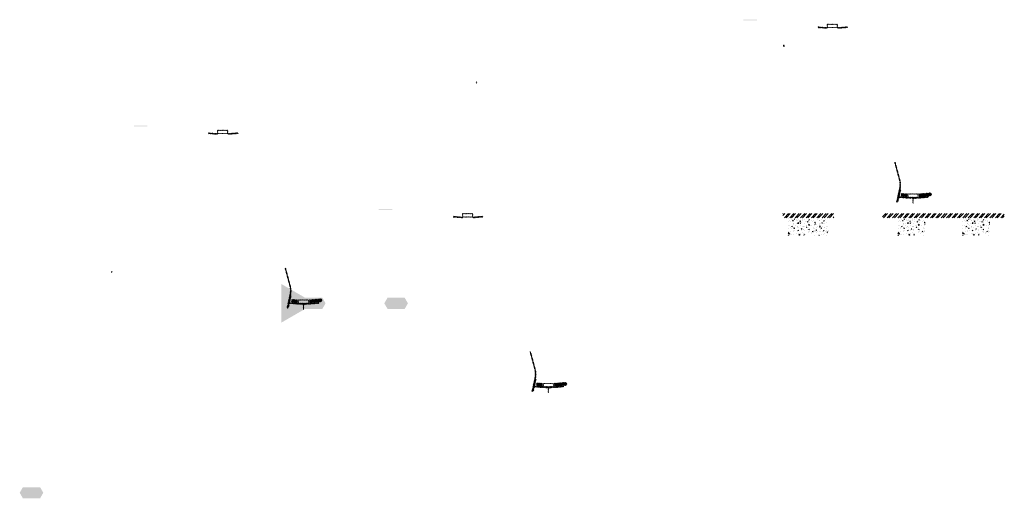
# Model space of a CAD drawing. Units: millimetres. Extents: x -26077 to 431651, y -66327 to 142901.
# Drawn here: x 114146 to 128625, y 45471 to 52517 of the extents above; entities that cross this region are included whole.
import ezdxf

# ---------------------------------------------------------------- set-up
doc = ezdxf.new("R2010")
doc.units = ezdxf.units.MM
doc.header["$MEASUREMENT"] = 0
doc.linetypes.add('CENTER', pattern=[2, 1.25, -0.25, 0.25, -0.25])
doc.linetypes.add('DASHED2', pattern=[0.375, 0.25, -0.125])
for name, color, linetype, lineweight in [('Footings', 7, 'Continuous', 13), ('hatch', 7, 'Continuous', 15), ('TABLE LEG FRAME', 7, 'Continuous', 18)]:
    doc.layers.add(name, color=color, linetype=linetype, lineweight=lineweight)
pattern_1 = [(45, (116942.112, 50672.483), (-3.367596, 3.367596), [])]
pattern_2 = [(45, (118129.92, 48172.897), (-10.1028, 10.1028), []), (45, (118136.655, 48172.897), (-10.1028, 10.1028), [])]
pattern_3 = [(45, (120544.0976, 49443.931), (-3.367596, 3.367596), [])]
pattern_4 = [(45, (121731.905, 46944.345), (-10.1028, 10.1028), []), (45, (121738.64, 46944.345), (-10.1028, 10.1028), [])]
pattern_5 = [(45, (125905.9907, 52232.5425), (-3.367596, 3.367596), [])]
pattern_6 = [(45, (127093.798, 49732.957), (-10.1028, 10.1028), []), (45, (127100.534, 49732.957), (-10.1028, 10.1028), [])]
pattern_7 = [(45, (15149.85421, 66218.10893), (-0.08838834765, 0.08838834765), [])]
pattern_8 = [(37.5, (16376.027, 56396.0177), (-0.062993358, 1.92682377), [0, -1.52, 0, -1.7, 0, -1.625]), (7.5, (16376.027, 56396.0177), (1.769776705, 2.822146065), [0, -0.82, 0, -1.37, 0, -0.525]), (327.5, (16374.797, 56396.0177), (3.114141862, 0.005659054), [0, -0.5, 0, -1.8, 0, -2.35]), (317.5, (16374.797, 56396.0177), (3.006126605, 0.877675565), [0, -0.25, 0, -1.18, 0, -1.35])]

msp = doc.modelspace()

# ---------------------------------------------------------------- hatches: boundary and pattern name
at = {"layer": 'Footings', "linetype": 'DASHED2'}
h = msp.add_hatch(dxfattribs=at)
h.set_pattern_fill('ANSI32', color=256, scale=150)
h.set_pattern_definition([(45, (123786.925, 44656.41), (-39.77476, 39.77476), []), (45, (123813.44, 44656.41), (-39.77476, 39.77476), [])])
h.paths.add_polyline_path([(125670.48, 49661.41), (125370.48, 49661.41), (125370.48, 49601.41), (125670.48, 49601.41)])
h.paths.add_polyline_path([(125820.48, 49661.41), (125670.48, 49661.41), (125670.48, 49601.41), (125820.48, 49601.41)])
h.paths.add_polyline_path([(126120.48, 49661.41), (125820.48, 49661.41), (125820.48, 49601.41), (126120.48, 49601.41)])
h.paths.add_polyline_path([(127260.23, 49661.41), (126835.23, 49661.41), (126835.23, 49601.41), (127260.23, 49601.41)])
h.paths.add_polyline_path([(128210.23, 49661.41), (128130.23, 49661.41), (127260.23, 49661.41), (127260.23, 49601.41), (128210.23, 49601.41)])
h.paths.add_polyline_path([(128625.23, 49661.41), (128210.23, 49661.41), (128210.23, 49601.41), (128625.23, 49601.41)])
at = {"layer": 'Footings', "linetype": 'CENTER'}
h = msp.add_hatch(dxfattribs=at)
h.set_pattern_fill('AR-CONC', color=256, scale=15)
h.set_pattern_definition([(50, (125445.48, 49341.41), (107.589, -9.413), [11.25, -123.75]), (355, (125445.48, 49341.41), (-20.813, 112.829), [9, -99]), (100.451, (125454.44, 49340.63), (86.776, 103.416), [9.561, -105.171]), (46.184, (125445.48, 49371.41), (160.086, -24.828), [16.875, -185.625]), (96.636, (125458.82, 49369.34), (140.2, 146.118), [14.34, -157.757]), (351.184, (125445.48, 49371.41), (140.2, 146.118), [13.5, -148.5]), (21, (125460.48, 49363.91), (89.536, -60.393), [11.25, -123.75]), (326, (125460.48, 49363.91), (36.497, 108.773), [9, -99]), (71.451, (125467.94, 49358.88), (126.033, 48.38), [9.561, -105.171]), (37.5, (125445.476, 49341.41), (1.824, 49.934), [0, -97.8, 0, -100.5, 0, -99.375]), (7.5, (125445.476, 49341.41), (39.4604, 59.1618), [0, -57.3, 0, -95.55, 0, -37.875]), (327.5, (125412.026, 49341.41), (80.0734, -3.3832), [0, -37.5, 0, -117, 0, -155.25]), (317.5, (125397.026, 49341.41), (87.478, 15.016), [0, -48.75, 0, -77.7, 0, -110.25])])
h.paths.add_polyline_path([(125445.48, 49591.41), (125445.48, 49341.41), (126045.48, 49341.41), (126045.48, 49591.41)])
h = msp.add_hatch(dxfattribs=at)
h.set_pattern_fill('AR-CONC', color=256, scale=15)
h.set_pattern_definition([(50, (127060.23, 49341.41), (107.589, -9.413), [11.25, -123.75]), (355, (127060.23, 49341.41), (-20.813, 112.83), [9, -99]), (100.451, (127069.19, 49340.63), (86.776, 103.416), [9.56, -105.171]), (46.184, (127060.23, 49371.41), (160.086, -24.828), [16.875, -185.625]), (96.636, (127073.57, 49369.34), (140.2, 146.12), [14.34, -157.757]), (351.184, (127060.23, 49371.41), (140.2, 146.12), [13.5, -148.5]), (21, (127075.23, 49363.91), (89.536, -60.393), [11.25, -123.75]), (326, (127075.23, 49363.91), (36.497, 108.773), [9, -99]), (71.451, (127082.69, 49358.88), (126.033, 48.38), [9.56, -105.171]), (37.5, (127060.226, 49341.41), (1.824, 49.934), [0, -97.8, 0, -100.5, 0, -99.375]), (7.5, (127060.226, 49341.41), (39.4604, 59.162), [0, -57.3, 0, -95.55, 0, -37.875]), (327.5, (127026.776, 49341.41), (80.0734, -3.3832), [0, -37.5, 0, -117, 0, -155.25]), (317.5, (127011.776, 49341.41), (87.478, 15.016), [0, -48.75, 0, -77.7, 0, -110.25])])
h.paths.add_polyline_path([(127060.23, 49341.41), (127460.23, 49341.41), (127460.23, 49591.41), (127060.23, 49591.41)])
h = msp.add_hatch(dxfattribs=at)
h.set_pattern_fill('AR-CONC', color=256, scale=15)
h.set_pattern_definition([(50, (128010.23, 49341.41), (107.589, -9.413), [11.25, -123.75]), (355, (128010.23, 49341.41), (-20.813, 112.83), [9, -99]), (100.451, (128019.19, 49340.63), (86.776, 103.416), [9.56, -105.171]), (46.184, (128010.23, 49371.41), (160.086, -24.828), [16.875, -185.625]), (96.636, (128023.57, 49369.34), (140.2, 146.12), [14.34, -157.757]), (351.184, (128010.23, 49371.41), (140.2, 146.12), [13.5, -148.5]), (21, (128025.23, 49363.91), (89.536, -60.393), [11.25, -123.75]), (326, (128025.23, 49363.91), (36.497, 108.773), [9, -99]), (71.451, (128032.69, 49358.88), (126.033, 48.38), [9.56, -105.171]), (37.5, (128010.226, 49341.41), (1.824, 49.934), [0, -97.8, 0, -100.5, 0, -99.375]), (7.5, (128010.226, 49341.41), (39.4604, 59.162), [0, -57.3, 0, -95.55, 0, -37.875]), (327.5, (127976.776, 49341.41), (80.0734, -3.3832), [0, -37.5, 0, -117, 0, -155.25]), (317.5, (127961.776, 49341.41), (87.478, 15.016), [0, -48.75, 0, -77.7, 0, -110.25])])
h.paths.add_polyline_path([(128010.23, 49341.41), (128410.23, 49341.41), (128410.23, 49591.41), (128010.23, 49591.41)])
at = {"layer": 'hatch'}
h = msp.add_hatch(dxfattribs=at)
h.set_pattern_fill('DOTS', color=256, style=0)
h.set_pattern_definition([(0, (125905.9907, 52232.5425), (0.79375, 1.5875), [0, -1.5875])])
h.paths.add_polyline_path([(124989.04, 52506.71), (124989.04, 52516.71), (124889.04, 52516.71), (124889.04, 52506.71)])
h.paths.add_polyline_path([(124889.04, 52506.71), (124889.04, 52516.71), (124789.04, 52516.71), (124789.04, 52506.71)])
h = msp.add_hatch(dxfattribs=at)
h.set_pattern_fill('ANSI31', color=256, scale=0.75, style=0)
h.set_pattern_definition([(45, (125905.9907, 52232.5425), (-1.683798, 1.683798), [])])
h.paths.add_polyline_path([(125891.8, 52415.37), (125890.57, 52409.84), (125896.31, 52409.34, 0.38117828)])
h.paths.add_polyline_path([(125893.66, 52399.53), (125888.39, 52399.99), (125887.27, 52394.93, 0.45892764)])
h = msp.add_hatch(dxfattribs=at)
h.set_pattern_fill('ANSI31', color=256, scale=1.5, style=0)
h.set_pattern_definition(pattern_5)
edge = h.paths.add_edge_path(flags=16)
edge.add_line((126025.24, 52403.37), (126165.24, 52403.37))
edge.add_arc((126165.24, 52405.37), 2, 270, 360)
edge.add_line((126167.24, 52405.37), (126167.24, 52445.37))
edge.add_arc((126165.24, 52445.37), 2, 0, 90)
edge.add_line((126165.24, 52447.37), (126025.24, 52447.37))
edge.add_arc((126025.24, 52445.37), 2, 90, 180)
edge.add_line((126023.24, 52445.37), (126023.24, 52405.37))
edge.add_arc((126025.24, 52405.37), 2, 180, 270)
edge = h.paths.add_edge_path()
edge.add_line((126022.24, 52400.37), (126168.24, 52400.37))
edge.add_arc((126168.24, 52402.37), 2, 270, 360)
edge.add_line((126170.24, 52402.37), (126170.24, 52448.37))
edge.add_arc((126168.24, 52448.37), 2, 0, 90)
edge.add_line((126168.24, 52450.37), (126022.24, 52450.37))
edge.add_arc((126022.24, 52448.37), 2, 90, 180)
edge.add_line((126020.24, 52448.37), (126020.24, 52402.37))
edge.add_arc((126022.24, 52402.37), 2, 180, 270)
h = msp.add_hatch(dxfattribs=at)
h.set_pattern_fill('ANSI31', color=256, scale=1.5, style=0)
h.set_pattern_definition(pattern_5)
h.paths.add_polyline_path([(126020.24, 52399.84), (126005.24, 52399.84), (125890.67, 52409.83), (125888.49, 52399.98), (126004.37, 52389.84), (126020.24, 52389.84)])
h.paths.add_polyline_path([(126320.6, 52401.61), (126319.73, 52411.61), (126185.24, 52399.84), (126170.24, 52399.84), (126170.24, 52389.84), (126186.11, 52389.84)])
h = msp.add_hatch(dxfattribs=at)
h.set_pattern_fill('ANSI31', color=256, scale=0.75, style=0)
h.set_pattern_definition([(45, (120876.1468, 51420.9357), (-1.683798, 1.683798), [])])
h.paths.add_polyline_path([(120861.96, 51603.77), (120860.73, 51598.23), (120866.47, 51597.73, 0.38117828)])
h.paths.add_polyline_path([(120863.82, 51587.92), (120858.54, 51588.38), (120857.42, 51583.32, 0.45892764)])
h = msp.add_hatch(dxfattribs=at)
h.set_pattern_fill('DOTS', color=256, style=0)
h.set_pattern_definition([(0, (116942.112, 50672.4828), (0.79375, 1.5875), [0, -1.5875])])
h.paths.add_polyline_path([(116025.16, 50946.65), (116025.16, 50956.65), (115925.16, 50956.65), (115925.16, 50946.65)])
h.paths.add_polyline_path([(115925.16, 50946.65), (115925.16, 50956.65), (115825.16, 50956.65), (115825.16, 50946.65)])
h = msp.add_hatch(dxfattribs=at)
h.set_pattern_fill('ANSI31', color=256, scale=0.75, style=0)
h.set_pattern_definition([(45, (116942.112, 50672.4828), (-1.683798, 1.683798), [])])
h.paths.add_polyline_path([(116927.92, 50855.31), (116926.69, 50849.78), (116932.43, 50849.28, 0.38117828)])
h.paths.add_polyline_path([(116929.79, 50839.47), (116924.51, 50839.93), (116923.39, 50834.87, 0.45892764)])
h = msp.add_hatch(dxfattribs=at)
h.set_pattern_fill('ANSI31', color=256, scale=1.5, style=0)
h.set_pattern_definition(pattern_1)
h.paths.add_polyline_path([(117056.36, 50839.78), (117041.36, 50839.78), (116926.79, 50849.77), (116924.61, 50839.92), (117040.49, 50829.78), (117056.36, 50829.78)])
h.paths.add_polyline_path([(117356.72, 50841.55), (117355.85, 50851.55), (117221.36, 50839.78), (117206.36, 50839.78), (117206.36, 50829.78), (117222.24, 50829.78)])
h = msp.add_hatch(dxfattribs=at)
h.set_pattern_fill('ANSI31', color=256, scale=1.5, style=0)
h.set_pattern_definition(pattern_1)
edge = h.paths.add_edge_path(flags=16)
edge.add_line((117061.36, 50843.31), (117201.36, 50843.31))
edge.add_arc((117201.36, 50845.31), 2, 270, 360)
edge.add_line((117203.36, 50845.31), (117203.36, 50885.31))
edge.add_arc((117201.36, 50885.31), 2, 0, 90)
edge.add_line((117201.36, 50887.31), (117061.36, 50887.31))
edge.add_arc((117061.36, 50885.31), 2, 90, 180)
edge.add_line((117059.36, 50885.31), (117059.36, 50845.31))
edge.add_arc((117061.36, 50845.31), 2, 180, 270)
edge = h.paths.add_edge_path()
edge.add_line((117058.36, 50840.31), (117204.36, 50840.31))
edge.add_arc((117204.36, 50842.31), 2, 270, 360)
edge.add_line((117206.36, 50842.31), (117206.36, 50888.31))
edge.add_arc((117204.36, 50888.31), 2, 0, 90)
edge.add_line((117204.36, 50890.31), (117058.36, 50890.31))
edge.add_arc((117058.36, 50888.31), 2, 90, 180)
edge.add_line((117056.36, 50888.31), (117056.36, 50842.31))
edge.add_arc((117058.36, 50842.31), 2, 180, 270)
h = msp.add_hatch(dxfattribs=at)
h.set_pattern_fill('ANSI31', color=256, scale=1.5, style=0)
h.set_pattern_definition(pattern_5)
h.paths.add_polyline_path([(127101.54, 50014.74), (127091.78, 50016.91), (127063.2, 49888), (127072.97, 49885.87)])
h.paths.add_polyline_path([(127070.81, 49876.11), (127061.04, 49878.24), (127053.47, 49844.1), (127063.24, 49841.94)])
h.paths.add_polyline_path([(127060.66, 49878.83), (127050.9, 49881), (127039.97, 49831.73), (127049.74, 49829.57)])
h.paths.add_polyline_path([(127094.11, 50029.71, 0.1205706), (127091.31, 50158.03), (127021.43, 50418.83), (127011.77, 50416.24), (127081.65, 50155.44, -0.1205706), (127084.34, 50031.87), (127052.84, 49889.75), (127062.61, 49887.62)])
h = msp.add_hatch(dxfattribs=at)
h.set_pattern_fill('ANSI32', color=256, scale=1.5, style=0)
h.set_pattern_definition(pattern_6)
h.paths.add_polyline_path([(127111.14, 49959.37), (127197.31, 49951.83), (127193.56, 49908.99), (127107.39, 49916.53)])
h = msp.add_hatch(dxfattribs=at)
h.set_pattern_fill('ANSI32', color=256, scale=1.5, style=0)
h.set_pattern_definition(pattern_6)
h.paths.add_polyline_path([(127541.89, 49923.73), (127556.08, 49933.67), (127553.84, 49959.25), (127538.14, 49966.57), (127368.79, 49951.75), (127372.54, 49908.92)])
h = msp.add_hatch(dxfattribs=at)
h.set_pattern_fill('ANSI31', color=256, scale=0.75, style=0)
h.set_pattern_definition([(45, (127093.7984, 49732.9567), (-1.683798, 1.683798), [])])
h.paths.add_polyline_path([(127079.61, 49915.79), (127078.38, 49910.25), (127084.12, 49909.75, 0.38117828)])
h.paths.add_polyline_path([(127081.47, 49899.94), (127076.2, 49900.4), (127075.08, 49895.35, 0.45892764)])
at = {"layer": 'hatch', "linetype": 'Continuous'}
h = msp.add_hatch(dxfattribs=at)
h.set_pattern_fill('ANSI31', color=256, scale=1.5, style=0)
h.set_pattern_definition(pattern_5)
h.paths.add_polyline_path([(127120.3, 49906.6), (127078.48, 49910.24), (127076.3, 49900.39), (127115.46, 49896.97), (127119.78, 49900.6)])
h.paths.add_polyline_path([(127123.31, 49906.33), (127120.3, 49906.6), (127119.78, 49900.6), (127122.79, 49900.35)])
h.paths.add_polyline_path([(127126.27, 49906.08), (127123.31, 49906.33), (127122.79, 49900.35), (127125.76, 49900.09)])
h.paths.add_polyline_path([(127125.76, 49900.09), (127122.79, 49900.35), (127122.44, 49896.36), (127129.4, 49895.76)])
h.paths.add_polyline_path([(127122.79, 49900.35), (127119.78, 49900.6), (127115.46, 49896.97), (127119.63, 49896.6), (127122.44, 49896.36)])
h.paths.add_polyline_path([(127165.13, 49902.69), (127126.27, 49906.08), (127125.76, 49900.09), (127129.41, 49895.75), (127160.29, 49893.05), (127164.61, 49896.68)])
h.paths.add_polyline_path([(127167.62, 49896.42), (127164.61, 49896.68), (127160.29, 49893.05), (127164.46, 49892.68), (127167.27, 49892.44)])
h.paths.add_polyline_path([(127168.14, 49902.43), (127165.13, 49902.69), (127164.61, 49896.68), (127167.62, 49896.42)])
h.paths.add_polyline_path([(127171.1, 49902.17), (127168.14, 49902.43), (127167.62, 49896.42), (127170.59, 49896.17)])
h.paths.add_polyline_path([(127170.59, 49896.17), (127167.62, 49896.42), (127167.27, 49892.44), (127174.23, 49891.84)])
h.paths.add_polyline_path([(127193.05, 49900.26), (127171.1, 49902.17), (127170.59, 49896.17), (127174.24, 49891.82), (127192.17, 49890.26)])
h.paths.add_polyline_path([(127193.05, 49900.26), (127192.17, 49890.26), (127193.05, 49890.26)])
h.paths.add_polyline_path([(127208.05, 49900.26), (127193.05, 49900.26), (127193.05, 49890.26), (127208.05, 49890.26)])
h.paths.add_polyline_path([(127211.05, 49900.26), (127208.05, 49900.26), (127208.05, 49890.26), (127211.05, 49890.26)])
h.paths.add_polyline_path([(127217.55, 49898.2), (127214.05, 49898.2), (127214.05, 49900.26), (127211.05, 49900.26), (127211.05, 49890.26), (127217.55, 49890.26)])
h.paths.add_polyline_path([(127223.05, 49898.2), (127218.05, 49898.2), (127218.05, 49890.26), (127223.05, 49890.26)])
h.paths.add_polyline_path([(127217.55, 49899.2), (127215.55, 49899.2, -0.41421356), (127214.55, 49900.2), (127214.05, 49900.2), (127214.05, 49898.2), (127217.55, 49898.2)], flags=17)
h.paths.add_polyline_path([(127217.55, 49900.2), (127214.55, 49900.2, 0.41421356), (127215.55, 49899.2), (127217.55, 49899.2)], flags=16)
h.paths.add_polyline_path([(127223.05, 49900.2), (127218.05, 49900.2), (127218.05, 49899.2), (127223.05, 49899.2)])
h.paths.add_polyline_path([(127228.05, 49900.2), (127223.05, 49900.2), (127223.05, 49899.2), (127228.05, 49899.2)])
h.paths.add_polyline_path([(127228.05, 49899.2), (127223.05, 49899.2), (127223.05, 49898.2), (127228.05, 49898.2)])
h.paths.add_polyline_path([(127232.05, 49900.2), (127231.55, 49900.2, -0.41421356), (127230.55, 49899.2), (127228.55, 49899.2), (127228.55, 49898.2), (127232.05, 49898.2)], flags=16)
h.paths.add_polyline_path([(127231.55, 49900.2), (127228.55, 49900.2), (127228.55, 49899.2), (127230.55, 49899.2, 0.41421356)])
h.paths.add_polyline_path([(127228.05, 49898.2), (127223.05, 49898.2), (127223.05, 49890.26), (127228.05, 49890.26)])
h.paths.add_polyline_path([(127228.55, 49898.2), (127228.05, 49898.2), (127228.05, 49890.26), (127228.55, 49890.26)])
h.paths.add_polyline_path([(127255.05, 49900.26), (127232.05, 49900.26), (127232.05, 49898.2), (127228.55, 49898.2), (127228.55, 49890.26), (127233.05, 49890.26), (127255.05, 49890.26)])
h.paths.add_polyline_path([(127300.05, 49900.26), (127283.05, 49900.26), (127266.05, 49900.26), (127266.05, 49890.26), (127283.05, 49890.26), (127300.05, 49890.26)])
h.paths.add_polyline_path([(127255.05, 49889.81), (127244.95, 49889.81), (127244.95, 49883.46), (127255.05, 49883.46)])
h.paths.add_polyline_path([(127300.05, 49889.81), (127283.05, 49889.81), (127266.05, 49889.81), (127266.05, 49883.46), (127270.55, 49883.46), (127279.87, 49883.46), (127279.87, 49813.61), (127286.22, 49813.61), (127286.22, 49883.46), (127300.05, 49883.46)])
h.paths.add_polyline_path([(127321.15, 49889.81), (127311.05, 49889.81), (127311.05, 49883.46), (127315.55, 49883.46), (127321.15, 49883.46)])
h.paths.add_polyline_path([(127508.41, 49902.02), (127507.53, 49912.02), (127373.05, 49900.26), (127311.05, 49900.26), (127311.05, 49890.26), (127373.92, 49890.26)])
h.paths.add_polyline_path([(127334.05, 49898.2), (127334.05, 49900.2), (127352.05, 49900.2), (127352.05, 49898.2)], flags=16)
h.paths.add_polyline_path([(127334.55, 49900.2), (127351.55, 49900.2, -0.41421356), (127350.55, 49899.2), (127335.55, 49899.2, -0.41421356)], flags=16)
at = {"layer": 'hatch'}
h = msp.add_hatch(dxfattribs=at)
h.set_pattern_fill('ANSI31', color=256, scale=1.5, style=0)
h.set_pattern_definition([(45, (127093.7984, 49732.9567), (-3.367596, 3.367596), [])])
edge = h.paths.add_edge_path(flags=16)
edge.add_line((127213.05, 49903.78), (127353.05, 49903.78))
edge.add_arc((127353.05, 49905.78), 2, 270, 360)
edge.add_line((127355.05, 49905.78), (127355.05, 49945.78))
edge.add_arc((127353.05, 49945.78), 2, 0, 90)
edge.add_line((127353.05, 49947.78), (127213.05, 49947.78))
edge.add_arc((127213.05, 49945.78), 2, 90, 180)
edge.add_line((127211.05, 49945.78), (127211.05, 49905.78))
edge.add_arc((127213.05, 49905.78), 2, 180, 270)
edge = h.paths.add_edge_path()
edge.add_line((127210.05, 49900.78), (127356.05, 49900.78))
edge.add_arc((127356.05, 49902.78), 2, 270, 360)
edge.add_line((127358.05, 49902.78), (127358.05, 49948.78))
edge.add_arc((127356.05, 49948.78), 2, 0, 90)
edge.add_line((127356.05, 49950.78), (127210.05, 49950.78))
edge.add_arc((127210.05, 49948.78), 2, 90, 180)
edge.add_line((127208.05, 49948.78), (127208.05, 49902.78))
edge.add_arc((127210.05, 49902.78), 2, 180, 270)
h = msp.add_hatch(dxfattribs=at)
h.set_pattern_fill('DOTS', color=256, style=0)
h.set_pattern_definition([(0, (120544.0976, 49443.931), (0.79375, 1.5875), [0, -1.5875])])
h.paths.add_polyline_path([(119627.15, 49718.1), (119627.15, 49728.1), (119527.15, 49728.1), (119527.15, 49718.1)])
h.paths.add_polyline_path([(119527.15, 49718.1), (119527.15, 49728.1), (119427.15, 49728.1), (119427.15, 49718.1)])
h = msp.add_hatch(dxfattribs=at)
h.set_pattern_fill('ANSI31', color=256, scale=0.75, style=0)
h.set_pattern_definition([(45, (120544.0976, 49443.931), (-1.683798, 1.683798), [])])
h.paths.add_polyline_path([(120529.91, 49626.76), (120528.68, 49621.22), (120534.42, 49620.72, 0.38117828)])
h.paths.add_polyline_path([(120531.77, 49610.92), (120526.5, 49611.38), (120525.37, 49606.32, 0.45892764)])
h = msp.add_hatch(dxfattribs=at)
h.set_pattern_fill('ANSI31', color=256, scale=1.5, style=0)
h.set_pattern_definition(pattern_3)
h.paths.add_polyline_path([(120658.35, 49611.23), (120643.35, 49611.23), (120528.78, 49621.22), (120526.6, 49611.37), (120642.47, 49601.23), (120658.35, 49601.23)])
h.paths.add_polyline_path([(120958.71, 49613), (120957.83, 49623), (120823.35, 49611.23), (120808.35, 49611.23), (120808.35, 49601.23), (120824.22, 49601.23)])
h = msp.add_hatch(dxfattribs=at)
h.set_pattern_fill('ANSI31', color=256, scale=1.5, style=0)
h.set_pattern_definition(pattern_3)
edge = h.paths.add_edge_path(flags=16)
edge.add_line((120663.35, 49614.76), (120803.35, 49614.76))
edge.add_arc((120803.35, 49616.76), 2, 270, 360)
edge.add_line((120805.35, 49616.76), (120805.35, 49656.76))
edge.add_arc((120803.35, 49656.76), 2, 0, 90)
edge.add_line((120803.35, 49658.76), (120663.35, 49658.76))
edge.add_arc((120663.35, 49656.76), 2, 90, 180)
edge.add_line((120661.35, 49656.76), (120661.35, 49616.76))
edge.add_arc((120663.35, 49616.76), 2, 180, 270)
edge = h.paths.add_edge_path()
edge.add_line((120660.35, 49611.76), (120806.35, 49611.76))
edge.add_arc((120806.35, 49613.76), 2, 270, 360)
edge.add_line((120808.35, 49613.76), (120808.35, 49659.76))
edge.add_arc((120806.35, 49659.76), 2, 0, 90)
edge.add_line((120806.35, 49661.76), (120660.35, 49661.76))
edge.add_arc((120660.35, 49659.76), 2, 90, 180)
edge.add_line((120658.35, 49659.76), (120658.35, 49613.76))
edge.add_arc((120660.35, 49613.76), 2, 180, 270)
h = msp.add_hatch(dxfattribs=at)
h.set_pattern_fill('ANSI31', color=256, scale=0.75, style=0)
h.set_pattern_definition([(45, (115514.2537, 48632.3242), (-1.683798, 1.683798), [])])
h.paths.add_polyline_path([(115500.06, 48815.16), (115498.83, 48809.62), (115504.57, 48809.12, 0.38117828)])
h.paths.add_polyline_path([(115501.93, 48799.31), (115496.65, 48799.77), (115495.53, 48794.71, 0.45892764)])
h = msp.add_hatch(dxfattribs=at)
h.set_pattern_fill('ANSI31', color=256, scale=1.5, style=0)
h.set_pattern_definition(pattern_1)
h.paths.add_polyline_path([(118137.67, 48454.68), (118127.9, 48456.85), (118099.33, 48327.94), (118109.1, 48325.81)])
h.paths.add_polyline_path([(118106.93, 48316.05), (118097.16, 48318.18), (118089.59, 48284.04), (118099.36, 48281.88)])
h.paths.add_polyline_path([(118096.78, 48318.77), (118087.02, 48320.94), (118076.1, 48271.67), (118085.86, 48269.51)])
h.paths.add_polyline_path([(118130.23, 48469.65, 0.1205706), (118127.43, 48597.97), (118057.55, 48858.77), (118047.89, 48856.18), (118117.77, 48595.38, -0.1205706), (118120.47, 48471.81), (118088.96, 48329.69), (118098.73, 48327.56)])
h = msp.add_hatch(dxfattribs=at)
h.set_pattern_fill('ANSI32', color=256, scale=1.5, style=0)
h.set_pattern_definition(pattern_2)
h.paths.add_polyline_path([(118147.26, 48399.31), (118233.43, 48391.77), (118229.68, 48348.93), (118143.51, 48356.47)])
h = msp.add_hatch(dxfattribs=at)
h.set_pattern_fill('ANSI31', color=256, scale=1.5, style=0)
h.set_pattern_definition([(45, (118129.9197, 48172.897), (-3.367596, 3.367596), [])])
edge = h.paths.add_edge_path(flags=16)
edge.add_line((118249.17, 48343.73), (118389.17, 48343.73))
edge.add_arc((118389.17, 48345.73), 2, 270, 360)
edge.add_line((118391.17, 48345.73), (118391.17, 48385.73))
edge.add_arc((118389.17, 48385.73), 2, 0, 90)
edge.add_line((118389.17, 48387.73), (118249.17, 48387.73))
edge.add_arc((118249.17, 48385.73), 2, 90, 180)
edge.add_line((118247.17, 48385.73), (118247.17, 48345.73))
edge.add_arc((118249.17, 48345.73), 2, 180, 270)
edge = h.paths.add_edge_path()
edge.add_line((118246.17, 48340.73), (118392.17, 48340.73))
edge.add_arc((118392.17, 48342.73), 2, 270, 360)
edge.add_line((118394.17, 48342.73), (118394.17, 48388.73))
edge.add_arc((118392.17, 48388.73), 2, 0, 90)
edge.add_line((118392.17, 48390.73), (118246.17, 48390.73))
edge.add_arc((118246.17, 48388.73), 2, 90, 180)
edge.add_line((118244.17, 48388.73), (118244.17, 48342.73))
edge.add_arc((118246.17, 48342.73), 2, 180, 270)
h = msp.add_hatch(dxfattribs=at)
h.set_pattern_fill('ANSI32', color=256, scale=1.5, style=0)
h.set_pattern_definition(pattern_2)
h.paths.add_polyline_path([(118578.01, 48363.67), (118592.2, 48373.61), (118589.96, 48399.19), (118574.27, 48406.51), (118404.91, 48391.69), (118408.66, 48348.86)])
h = msp.add_hatch(dxfattribs=at)
h.set_pattern_fill('ANSI31', color=256, scale=0.75, style=0)
h.set_pattern_definition([(45, (118129.9197, 48172.897), (-1.683798, 1.683798), [])])
h.paths.add_polyline_path([(118115.73, 48355.73), (118114.5, 48350.19), (118120.24, 48349.69, 0.38117828)])
h.paths.add_polyline_path([(118117.59, 48339.88), (118112.32, 48340.34), (118111.2, 48335.29, 0.45892764)])
at = {"layer": 'hatch', "linetype": 'Continuous'}
h = msp.add_hatch(dxfattribs=at)
h.set_pattern_fill('ANSI31', color=256, scale=1.5, style=0)
h.set_pattern_definition(pattern_1)
h.paths.add_polyline_path([(118156.42, 48346.54), (118114.6, 48350.18), (118112.42, 48340.33), (118151.58, 48336.91), (118155.9, 48340.54)])
h.paths.add_polyline_path([(118159.43, 48346.27), (118156.42, 48346.54), (118155.9, 48340.54), (118158.91, 48340.29)])
h.paths.add_polyline_path([(118162.39, 48346.02), (118159.43, 48346.27), (118158.91, 48340.29), (118161.88, 48340.03)])
h.paths.add_polyline_path([(118161.88, 48340.03), (118158.91, 48340.29), (118158.56, 48336.3), (118165.52, 48335.7)])
h.paths.add_polyline_path([(118158.91, 48340.29), (118155.9, 48340.54), (118151.58, 48336.91), (118155.75, 48336.54), (118158.56, 48336.3)])
h.paths.add_polyline_path([(118201.25, 48342.63), (118162.39, 48346.02), (118161.88, 48340.03), (118165.53, 48335.69), (118196.41, 48332.99), (118200.73, 48336.62)])
h.paths.add_polyline_path([(118203.74, 48336.36), (118200.73, 48336.62), (118196.41, 48332.99), (118200.58, 48332.62), (118203.39, 48332.38)])
h.paths.add_polyline_path([(118204.26, 48342.37), (118201.25, 48342.63), (118200.73, 48336.62), (118203.74, 48336.36)])
h.paths.add_polyline_path([(118207.22, 48342.11), (118204.26, 48342.37), (118203.74, 48336.36), (118206.71, 48336.11)])
h.paths.add_polyline_path([(118206.71, 48336.11), (118203.74, 48336.36), (118203.39, 48332.38), (118210.35, 48331.78)])
h.paths.add_polyline_path([(118229.17, 48340.2), (118207.22, 48342.11), (118206.71, 48336.11), (118210.36, 48331.77), (118228.29, 48330.2)])
h.paths.add_polyline_path([(118229.17, 48340.2), (118228.29, 48330.2), (118229.17, 48330.2)])
h.paths.add_polyline_path([(118244.17, 48340.2), (118229.17, 48340.2), (118229.17, 48330.2), (118244.17, 48330.2)])
h.paths.add_polyline_path([(118247.17, 48340.2), (118244.17, 48340.2), (118244.17, 48330.2), (118247.17, 48330.2)])
h.paths.add_polyline_path([(118253.67, 48338.14), (118250.17, 48338.14), (118250.17, 48340.2), (118247.17, 48340.2), (118247.17, 48330.2), (118253.67, 48330.2)])
h.paths.add_polyline_path([(118259.17, 48338.14), (118254.17, 48338.14), (118254.17, 48330.2), (118259.17, 48330.2)])
h.paths.add_polyline_path([(118253.67, 48339.14), (118251.67, 48339.14, -0.41421356), (118250.67, 48340.14), (118250.17, 48340.14), (118250.17, 48338.14), (118253.67, 48338.14)], flags=17)
h.paths.add_polyline_path([(118253.67, 48340.14), (118250.67, 48340.14, 0.41421356), (118251.67, 48339.14), (118253.67, 48339.14)], flags=16)
h.paths.add_polyline_path([(118259.17, 48340.14), (118254.17, 48340.14), (118254.17, 48339.14), (118259.17, 48339.14)])
h.paths.add_polyline_path([(118264.17, 48340.14), (118259.17, 48340.14), (118259.17, 48339.14), (118264.17, 48339.14)])
h.paths.add_polyline_path([(118264.17, 48339.14), (118259.17, 48339.14), (118259.17, 48338.14), (118264.17, 48338.14)])
h.paths.add_polyline_path([(118268.17, 48340.14), (118267.67, 48340.14, -0.41421356), (118266.67, 48339.14), (118264.67, 48339.14), (118264.67, 48338.14), (118268.17, 48338.14)], flags=16)
h.paths.add_polyline_path([(118267.67, 48340.14), (118264.67, 48340.14), (118264.67, 48339.14), (118266.67, 48339.14, 0.41421356)])
h.paths.add_polyline_path([(118264.17, 48338.14), (118259.17, 48338.14), (118259.17, 48330.2), (118264.17, 48330.2)])
h.paths.add_polyline_path([(118264.67, 48338.14), (118264.17, 48338.14), (118264.17, 48330.2), (118264.67, 48330.2)])
h.paths.add_polyline_path([(118291.17, 48340.2), (118268.17, 48340.2), (118268.17, 48338.14), (118264.67, 48338.14), (118264.67, 48330.2), (118269.17, 48330.2), (118291.17, 48330.2)])
h.paths.add_polyline_path([(118336.17, 48340.2), (118319.17, 48340.2), (118302.17, 48340.2), (118302.17, 48330.2), (118319.17, 48330.2), (118336.17, 48330.2)])
h.paths.add_polyline_path([(118291.17, 48329.75), (118281.07, 48329.75), (118281.07, 48323.4), (118291.17, 48323.4)])
h.paths.add_polyline_path([(118336.17, 48329.75), (118319.17, 48329.75), (118302.17, 48329.75), (118302.17, 48323.4), (118306.67, 48323.4), (118315.99, 48323.4), (118315.99, 48253.55), (118322.34, 48253.55), (118322.34, 48323.4), (118336.17, 48323.4)])
h.paths.add_polyline_path([(118357.27, 48329.75), (118347.17, 48329.75), (118347.17, 48323.4), (118351.67, 48323.4), (118357.27, 48323.4)])
h.paths.add_polyline_path([(118544.53, 48341.96), (118543.66, 48351.96), (118409.17, 48340.2), (118347.17, 48340.2), (118347.17, 48330.2), (118410.04, 48330.2)])
h.paths.add_polyline_path([(118370.17, 48338.14), (118370.17, 48340.14), (118388.17, 48340.14), (118388.17, 48338.14)], flags=16)
h.paths.add_polyline_path([(118370.67, 48340.14), (118387.67, 48340.14, -0.41421356), (118386.67, 48339.14), (118371.67, 48339.14, -0.41421356)], flags=16)
at = {"layer": 'hatch'}
h = msp.add_hatch(dxfattribs=at)
h.set_pattern_fill('ANSI31', color=256, scale=1.5, style=0)
h.set_pattern_definition(pattern_3)
h.paths.add_polyline_path([(121739.65, 47226.13), (121729.89, 47228.3), (121701.31, 47099.39), (121711.08, 47097.26)])
h.paths.add_polyline_path([(121708.92, 47087.5), (121699.15, 47089.63), (121691.58, 47055.49), (121701.34, 47053.33)])
h.paths.add_polyline_path([(121698.77, 47090.22), (121689, 47092.39), (121678.08, 47043.12), (121687.84, 47040.95)])
h.paths.add_polyline_path([(121732.21, 47241.1, 0.1205706), (121729.41, 47369.42), (121659.53, 47630.22), (121649.87, 47627.63), (121719.76, 47366.83, -0.1205706), (121722.45, 47243.26), (121690.94, 47101.14), (121700.71, 47099.01)])
h = msp.add_hatch(dxfattribs=at)
h.set_pattern_fill('ANSI31', color=256, scale=0.75, style=0)
h.set_pattern_definition([(45, (121731.9053, 46944.3451), (-1.683798, 1.683798), [])])
h.paths.add_polyline_path([(121717.71, 47127.18), (121716.49, 47121.64), (121722.22, 47121.14, 0.38117828)])
h.paths.add_polyline_path([(121719.58, 47111.33), (121714.3, 47111.79), (121713.18, 47106.73, 0.45892764)])
at = {"layer": 'hatch', "linetype": 'Continuous'}
h = msp.add_hatch(dxfattribs=at)
h.set_pattern_fill('ANSI31', color=256, scale=1.5, style=0)
h.set_pattern_definition(pattern_3)
h.paths.add_polyline_path([(121758.4, 47117.99), (121716.58, 47121.63), (121714.4, 47111.78), (121753.57, 47108.36), (121757.89, 47111.99)])
h.paths.add_polyline_path([(121761.42, 47117.72), (121758.4, 47117.99), (121757.89, 47111.99), (121760.89, 47111.73)])
h.paths.add_polyline_path([(121764.38, 47117.46), (121761.42, 47117.72), (121760.89, 47111.73), (121763.87, 47111.48)])
h.paths.add_polyline_path([(121763.87, 47111.48), (121760.89, 47111.73), (121760.55, 47107.75), (121767.51, 47107.15)])
h.paths.add_polyline_path([(121760.89, 47111.73), (121757.89, 47111.99), (121753.57, 47108.36), (121757.74, 47107.99), (121760.55, 47107.75)])
h.paths.add_polyline_path([(121803.23, 47114.08), (121764.38, 47117.46), (121763.87, 47111.48), (121767.52, 47107.14), (121798.39, 47104.43), (121802.72, 47108.07)])
h.paths.add_polyline_path([(121805.72, 47107.81), (121802.72, 47108.07), (121798.39, 47104.43), (121802.57, 47104.07), (121805.38, 47103.83)])
h.paths.add_polyline_path([(121806.25, 47113.82), (121803.23, 47114.08), (121802.72, 47108.07), (121805.72, 47107.81)])
h.paths.add_polyline_path([(121809.21, 47113.56), (121806.25, 47113.82), (121805.72, 47107.81), (121808.69, 47107.56)])
h.paths.add_polyline_path([(121808.69, 47107.56), (121805.72, 47107.81), (121805.38, 47103.83), (121812.34, 47103.23)])
h.paths.add_polyline_path([(121831.15, 47111.64), (121809.21, 47113.56), (121808.69, 47107.56), (121812.35, 47103.21), (121830.28, 47101.64)])
h.paths.add_polyline_path([(121831.15, 47111.64), (121830.28, 47101.64), (121831.15, 47101.64)])
h.paths.add_polyline_path([(121846.15, 47111.64), (121831.15, 47111.64), (121831.15, 47101.64), (121846.15, 47101.64)])
h.paths.add_polyline_path([(121849.15, 47111.64), (121846.15, 47111.64), (121846.15, 47101.64), (121849.15, 47101.64)])
h.paths.add_polyline_path([(121855.65, 47109.59), (121852.15, 47109.59), (121852.15, 47111.64), (121849.15, 47111.64), (121849.15, 47101.64), (121855.65, 47101.64)])
h.paths.add_polyline_path([(121861.15, 47109.59), (121856.15, 47109.59), (121856.15, 47101.64), (121861.15, 47101.64)])
h.paths.add_polyline_path([(121855.65, 47110.59), (121853.65, 47110.59, -0.41421356), (121852.65, 47111.59), (121852.15, 47111.59), (121852.15, 47109.59), (121855.65, 47109.59)], flags=17)
h.paths.add_polyline_path([(121855.65, 47111.59), (121852.65, 47111.59, 0.41421356), (121853.65, 47110.59), (121855.65, 47110.59)], flags=16)
h.paths.add_polyline_path([(121861.15, 47111.59), (121856.15, 47111.59), (121856.15, 47110.59), (121861.15, 47110.59)])
h.paths.add_polyline_path([(121866.15, 47111.59), (121861.15, 47111.59), (121861.15, 47110.59), (121866.15, 47110.59)])
h.paths.add_polyline_path([(121866.15, 47110.59), (121861.15, 47110.59), (121861.15, 47109.59), (121866.15, 47109.59)])
h.paths.add_polyline_path([(121870.15, 47111.59), (121869.65, 47111.59, -0.41421356), (121868.65, 47110.59), (121866.65, 47110.59), (121866.65, 47109.59), (121870.15, 47109.59)], flags=16)
h.paths.add_polyline_path([(121869.65, 47111.59), (121866.65, 47111.59), (121866.65, 47110.59), (121868.65, 47110.59, 0.41421356)])
h.paths.add_polyline_path([(121866.15, 47109.59), (121861.15, 47109.59), (121861.15, 47101.64), (121866.15, 47101.64)])
h.paths.add_polyline_path([(121866.65, 47109.59), (121866.15, 47109.59), (121866.15, 47101.64), (121866.65, 47101.64)])
h.paths.add_polyline_path([(121893.15, 47111.64), (121870.15, 47111.64), (121870.15, 47109.59), (121866.65, 47109.59), (121866.65, 47101.64), (121871.15, 47101.64), (121893.15, 47101.64)])
h.paths.add_polyline_path([(121938.15, 47111.64), (121921.15, 47111.64), (121904.15, 47111.64), (121904.15, 47101.64), (121921.15, 47101.64), (121938.15, 47101.64)])
h.paths.add_polyline_path([(121893.15, 47101.2), (121883.05, 47101.2), (121883.05, 47094.85), (121893.15, 47094.85)])
h.paths.add_polyline_path([(121938.15, 47101.2), (121921.15, 47101.2), (121904.15, 47101.2), (121904.15, 47094.85), (121908.65, 47094.85), (121917.98, 47094.85), (121917.98, 47025), (121924.33, 47025), (121924.33, 47094.85), (121938.15, 47094.85)])
h.paths.add_polyline_path([(121959.25, 47101.2), (121949.15, 47101.2), (121949.15, 47094.85), (121953.65, 47094.85), (121959.25, 47094.85)])
h.paths.add_polyline_path([(122146.52, 47113.41), (122145.64, 47123.41), (122011.15, 47111.64), (121949.15, 47111.64), (121949.15, 47101.64), (122012.03, 47101.64)])
h.paths.add_polyline_path([(121972.15, 47109.59), (121972.15, 47111.59), (121990.15, 47111.59), (121990.15, 47109.59)], flags=16)
h.paths.add_polyline_path([(121972.65, 47111.59), (121989.65, 47111.59, -0.41421356), (121988.65, 47110.59), (121973.65, 47110.59, -0.41421356)], flags=16)
at = {"layer": 'hatch'}
h = msp.add_hatch(dxfattribs=at)
h.set_pattern_fill('ANSI32', color=256, scale=1.5, style=0)
h.set_pattern_definition(pattern_4)
h.paths.add_polyline_path([(121749.24, 47170.75), (121835.42, 47163.22), (121831.67, 47120.38), (121745.5, 47127.92)])
h = msp.add_hatch(dxfattribs=at)
h.set_pattern_fill('ANSI31', color=256, scale=1.5, style=0)
h.set_pattern_definition([(45, (121731.9053, 46944.345), (-3.367596, 3.367596), [])])
edge = h.paths.add_edge_path(flags=16)
edge.add_line((121851.15, 47115.17), (121991.15, 47115.17))
edge.add_arc((121991.15, 47117.17), 2, 270, 360)
edge.add_line((121993.15, 47117.17), (121993.15, 47157.17))
edge.add_arc((121991.15, 47157.17), 2, 0, 90)
edge.add_line((121991.15, 47159.17), (121851.15, 47159.17))
edge.add_arc((121851.15, 47157.17), 2, 90, 180)
edge.add_line((121849.15, 47157.17), (121849.15, 47117.17))
edge.add_arc((121851.15, 47117.17), 2, 180, 270)
edge = h.paths.add_edge_path()
edge.add_line((121848.15, 47112.17), (121994.15, 47112.17))
edge.add_arc((121994.15, 47114.17), 2, 270, 360)
edge.add_line((121996.15, 47114.17), (121996.15, 47160.17))
edge.add_arc((121994.15, 47160.17), 2, 0, 90)
edge.add_line((121994.15, 47162.17), (121848.15, 47162.17))
edge.add_arc((121848.15, 47160.17), 2, 90, 180)
edge.add_line((121846.15, 47160.17), (121846.15, 47114.17))
edge.add_arc((121848.15, 47114.17), 2, 180, 270)
h = msp.add_hatch(dxfattribs=at)
h.set_pattern_fill('ANSI32', color=256, scale=1.5, style=0)
h.set_pattern_definition(pattern_4)
h.paths.add_polyline_path([(122180, 47135.12), (122194.19, 47145.06), (122191.95, 47170.64), (122176.25, 47177.96), (122006.9, 47163.14), (122010.65, 47120.31)])
at = {"layer": 'TABLE LEG FRAME', "linetype": 'Continuous', "ltscale": 5}
h = msp.add_hatch(dxfattribs=at)
h.set_pattern_fill('ANSI31', color=256)
h.set_pattern_definition(pattern_7)
h.paths.add_polyline_path([(125389.62, 52142.08), (125379.62, 52142.08), (125379.62, 52124.08), (125389.62, 52124.08)])
h = msp.add_hatch(dxfattribs=at)
h.set_pattern_fill('ANSI31', color=256)
h.set_pattern_definition(pattern_7)
h.paths.add_polyline_path([(125389.62, 52142.08), (125379.62, 52142.08), (125379.62, 52124.08), (125389.62, 52124.08)])
h = msp.add_hatch(dxfattribs=at)
h.set_pattern_fill('AR-SAND', color=256)
h.set_pattern_definition(pattern_8)
h.paths.add_polyline_path([(118644.22, 48341.82), (118596.96, 48423.67), (118344.19, 48423.67), (117991.46, 48627.32), (117991.46, 48056.32), (118344.19, 48259.97), (118596.96, 48259.97)])
h = msp.add_hatch(dxfattribs=at)
h.set_pattern_fill('AR-SAND', color=256)
h.set_pattern_definition(pattern_8)
h.paths.add_polyline_path([(119807.97, 48423.67), (119555.19, 48423.67), (119507.93, 48341.82), (119555.19, 48259.97), (119807.97, 48259.97), (119855.22, 48341.82)])
h = msp.add_hatch(dxfattribs=at)
h.set_pattern_fill('AR-SAND', color=256)
h.set_pattern_definition([(37.5, (11014.1338, 53607.4062), (-0.062993358, 1.92682377), [0, -1.52, 0, -1.7, 0, -1.625]), (7.5, (11014.1338, 53607.4062), (1.769776705, 2.822146065), [0, -0.82, 0, -1.37, 0, -0.525]), (327.5, (11012.9038, 53607.4062), (3.114141862, 0.005659054), [0, -0.5, 0, -1.8, 0, -2.35]), (317.5, (11012.9038, 53607.4062), (3.006126605, 0.877675565), [0, -0.25, 0, -1.18, 0, -1.35])])
h.paths.add_polyline_path([(114446.07, 45635.06), (114193.3, 45635.06), (114146.04, 45553.21), (114193.3, 45471.36), (114446.07, 45471.36), (114493.33, 45553.21)])

doc.saveas('drawing.dxf')
